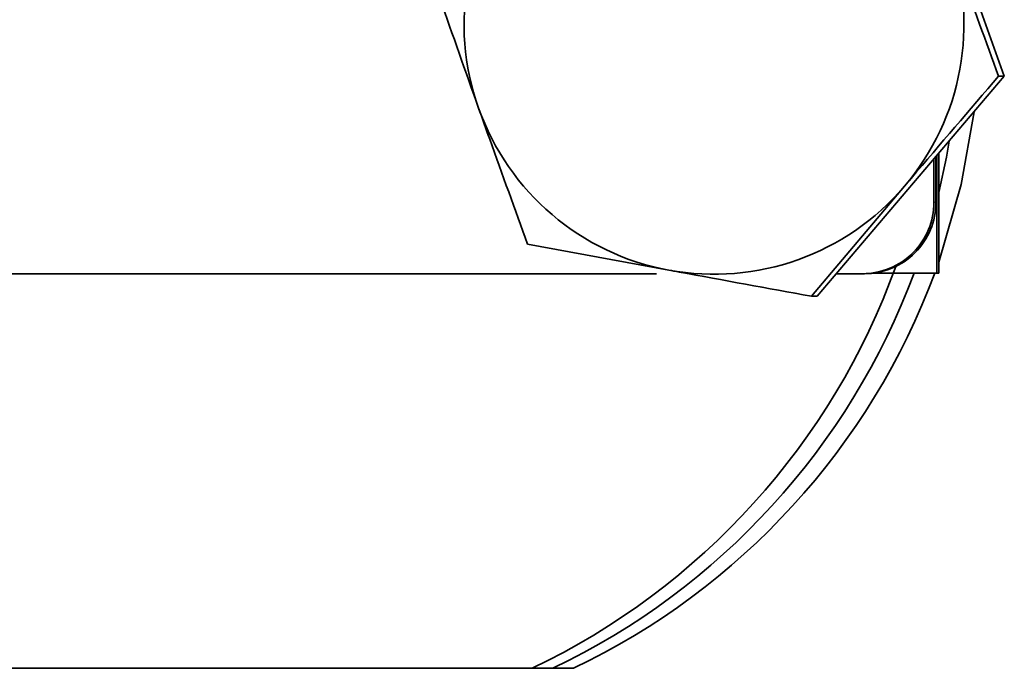
# Model space of a CAD drawing. Units: inches. Extents: x 0.5 to 33.5, y 0.5 to 21.
# Drawn here: x 10.5 to 10.7, y 10.1 to 10.3 of the extents above; entities that cross this region are included whole.
import ezdxf

# ---------------------------------------------------------------- set-up
doc = ezdxf.new("R2010")
doc.units = ezdxf.units.IN
doc.header["$MEASUREMENT"] = 0

msp = doc.modelspace()

# ---------------------------------------------------------------- linework, layer by layer
at = {"color": 7, "linetype": 'Continuous', "lineweight": 35}
for p, q in [((10.6760442469, 10.3215037183), (10.6972497286, 10.2619496729)), ((10.6972497286, 10.2619496729), (10.6562999608, 10.2138000025)), ((10.6972497286, 10.2619496729), (10.6959982547, 10.2619496729)), ((10.6822621909, 10.2343540717), (10.6822621909, 10.2443269965)), ((10.6825120805, 10.2188540774), (10.6825120805, 10.2446207664)), ((10.6828909987, 10.2188540774), (10.6828909987, 10.2450663346)), ((10.6818238368, 10.2343540717), (10.6818238368, 10.2438116158)), ((10.655048487, 10.2138000025), (10.6753780396, 10.2378747644)), ((10.5928932421, 10.2252043774), (10.6238255402, 10.2195021899)), ((10.4434298241, 10.2187291189), (10.6211365571, 10.2187291189)), ((10.6604919299, 10.2187291189), (10.6662057314, 10.2187291189)), ((10.6662057314, 10.2187291189), (10.6666440947, 10.2187291189)), ((10.6686156844, 10.2188540774), (10.6825120805, 10.2188540774)), ((10.6825120805, 10.2188540774), (10.6828909987, 10.2188540774)), ((10.6562999608, 10.2138000025), (10.655048487, 10.2138000025)), ((10.5938833544, 10.1323540833), (10.4592867872, 10.1323540833)), ((10.5938833544, 10.1323540833), (10.5984155174, 10.1323540833)), ((10.5984155174, 10.1323540833), (10.6029476851, 10.1323540833))]:
    msp.add_line(p, q, dxfattribs=at)
at = {"color": 8, "linetype": 'Continuous', "lineweight": 18}
msp.add_line((10.6818238368, 10.2343540717), (10.6822621909, 10.2343540717), dxfattribs=at)
at = {"color": 7, "linetype": 'Continuous', "lineweight": 35, "flags": 128}
for points in [[(10.6828909987, 10.2212501431), (10.6878375407, 10.2382490534), (10.6906513632, 10.2541910959)], [(10.6828909987, 10.2364972869), (10.6845661326, 10.2442561573), (10.6851903846, 10.2477699567)], [(10.6851903846, 10.2477699567), (10.6845661326, 10.2442561573), (10.6828909987, 10.2364972869)]]:
    msp.add_lwpolyline(points, dxfattribs=at)
at = {"color": 7, "linetype": 'Continuous', "lineweight": 35}
for centre, radius, start, end in [((10.6337401932, 10.2733538637), 0.0547685147222166, 139.6234821767, 199.6002288639), ((10.6336551797, 10.2733542307), 0.0547685089781284, 319.6234787089, 19.6002323316), ((10.6337091777, 10.2733355659), 0.0547331586498656, 199.5930756412, 259.5965361775), ((10.6336965443, 10.2733177787), 0.0547133833352475, 259.6061847667, 319.6244976096), ((10.666202397, 10.2343505587), 0.0156214402224156, 270.0122298552, 0.0128847356), ((10.6666407563, 10.2343505535), 0.015621435009171, 270.0122443548, 0.012903864), ((10.5265303881, 10.273317914), 0.1562281140792146, 295.5386192425, 340.1661158666), ((10.531064343, 10.2733161025), 0.156225707032977, 295.5383127066, 339.5976089886), ((10.5310669064, 10.2733137592), 0.1562224875491059, 295.5378349328, 339.5980867624), ((10.5355958946, 10.2733166657), 0.1562264808083919, 295.5384275323, 339.597494163)]:
    msp.add_arc(centre, radius, start, end, dxfattribs=at)
for points, knots in [([(10.69599825474148, 10.26194967291003), (10.69323042353443, 10.26955491399579), (10.68965566762545, 10.27937736286524), (10.68606149487588, 10.28945239842903), (10.68525018723741, 10.29172662225751)], [0, 0, 0, 0, 0.7742713845441592, 0.9999999999999999, 0.9999999999999999, 0.9999999999999999, 0.9999999999999999]), ([(10.57168776953682, 10.28475842275474), (10.572371727529, 10.28278861085079), (10.57573764829175, 10.27309469563681), (10.57930372905872, 10.26301386811311), (10.58214517914859, 10.25498147340727)], [0, 0, 0, 0, 0.2032008595567827, 1, 1, 1, 1]), ([(10.67537803961463, 10.23787476435877), (10.67586360338415, 10.23844555932458), (10.68277961194279, 10.24657553754102), (10.68962939025821, 10.25454227215007), (10.69599825474148, 10.26194967291003)], [0, 0, 0, 0, 0.0702086709979055, 1, 1, 1, 1]), ([(10.58214517914859, 10.25498147340727), (10.58295648562205, 10.25270724972458), (10.5865506695868, 10.24263216890128), (10.59012541517602, 10.23280966849019), (10.59289324206939, 10.22520437739482)], [0, 0, 0, 0, 0.2257275869619167, 0.9999999999999999, 0.9999999999999999, 0.9999999999999999, 0.9999999999999999]), ([(10.62382554015351, 10.21950218993365), (10.62456247163939, 10.21936699904487), (10.63505908134347, 10.2174413844902), (10.64541739525635, 10.21555445604752), (10.65504848696336, 10.21380000247247)], [0, 0, 0, 0, 0.0702066197238215, 1, 1, 1, 1])]:
    msp.add_open_spline(points, degree=3, knots=knots, dxfattribs=at)

doc.saveas('drawing.dxf')
